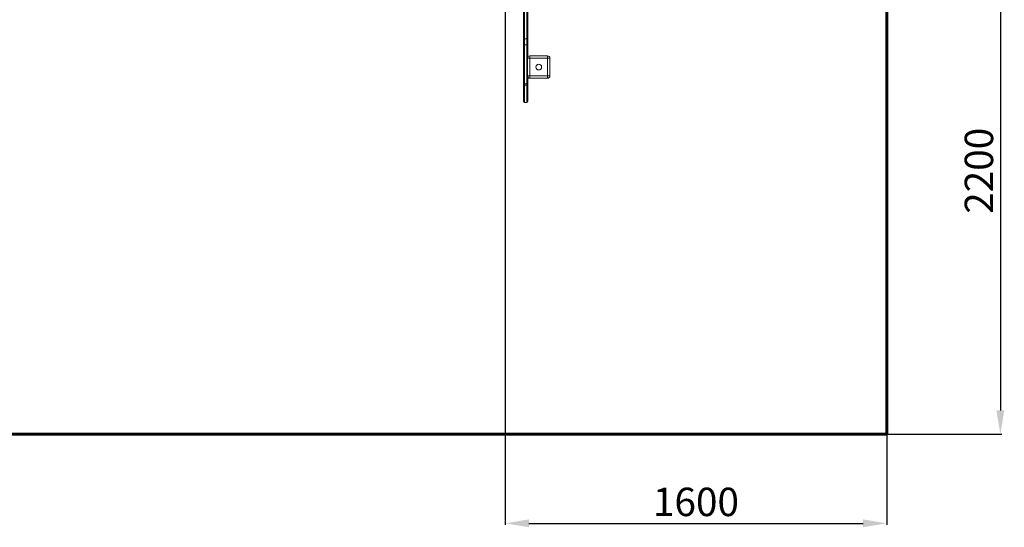
# Model space of a CAD drawing. Units: millimetres. Extents: x -6235 to 1481, y -5756 to 163.
# Drawn here: x -2680 to 1481, y -5756 to -3613 of the extents above; entities that cross this region are included whole.
import ezdxf
from ezdxf.lldxf.tags import DXFTag

# ---------------------------------------------------------------- set-up
doc = ezdxf.new("R2010")
doc.units = ezdxf.units.MM
doc.header["$PDSIZE"] = -1
doc.layers.add('PERIMETRO', color=7, linetype='Continuous')
doc.layers.add('QUOTE', color=212, linetype='Continuous', lineweight=18)
tags = doc.linetypes.add('HIDDEN', pattern=[1.905, 1.27, -0.635]).pattern_tags.tags
tags[6:7] = [DXFTag(74, 4), DXFTag(75, 0), DXFTag(340, '0'), DXFTag(46, 1.0), DXFTag(50, 0.0), DXFTag(44, 0.0), DXFTag(45, 0.0)]
tags[4:5] = [DXFTag(74, 4), DXFTag(75, 0), DXFTag(340, '0'), DXFTag(46, 1.0), DXFTag(50, 0.0), DXFTag(44, 0.0), DXFTag(45, 0.0)]
doc.dimstyles.new('2011', dxfattribs={"dimtxt": 120, "dimasz": 100, "dimexe": 6, "dimexo": 10, "dimgap": 15, "dimtad": 1, "dimtxsty": 'Standard', "dimcen": 5, "dimadec": 0, "dimazin": 0, "dimtfac": 1, "dimtmove": 0, "dimatfit": 3, "dimfxl": 0, "dimarcsym": 0})

# ---------------------------------------------------------------- blocks, each defined once
blk = doc.blocks.new('*D11')
at = {"color": 0, "linetype": 'ByBlock', "lineweight": -2}
for p, q in [((-617.7, -3139.3), (1470.5, -3139.3)), ((1464.5, -3239.3), (1464.5, -5262.9)), ((-549.4, -5362.9), (1470.5, -5362.9))]:
    blk.add_line(p, q, dxfattribs=at)
at = {"color": 0, "linetype": 'ByBlock'}
for points in [[(1464.5, -3139.3), (1447.8, -3239.3), (1481.2, -3239.3)], [(1464.5, -5362.9), (1447.8, -5262.9), (1481.2, -5262.9)]]:
    blk.add_solid(points, dxfattribs=at)
at = {"layer": 'DEFPOINTS', "color": 0, "linetype": 'ByBlock'}
for p in [(-627.7, -3139.3), (-559.4, -5362.9)]:
    blk.add_point(p, dxfattribs=at)
at = {"color": 0, "linetype": 'ByBlock', "insert": (1389.5, -4251.1), "char_height": 120, "attachment_point": 5, "rotation": 90}
blk.add_mtext('2200', dxfattribs=at)
blk = doc.blocks.new('*D14')
at = {"color": 0, "linetype": 'ByBlock', "lineweight": -2}
for p, q in [((-627.7, -3149.3), (-627.7, -5745.7)), ((984.1, -3149.3), (984.1, -5745.7)), ((-527.7, -5739.7), (884.1, -5739.7))]:
    blk.add_line(p, q, dxfattribs=at)
at = {"color": 0, "linetype": 'ByBlock'}
for points in [[(-627.7, -5739.7), (-527.7, -5756.4), (-527.7, -5723.1)], [(984.1, -5739.7), (884.1, -5756.4), (884.1, -5723.1)]]:
    blk.add_solid(points, dxfattribs=at)
at = {"layer": 'DEFPOINTS', "color": 0, "linetype": 'ByBlock'}
for p in [(-627.7, -3139.3), (984.1, -3139.3)]:
    blk.add_point(p, dxfattribs=at)
at = {"color": 0, "linetype": 'ByBlock', "insert": (178.2, -5664.7), "char_height": 120, "attachment_point": 5}
blk.add_mtext('1600', dxfattribs=at)

msp = doc.modelspace()

# ---------------------------------------------------------------- linework, layer by layer
at = {"color": 7, "linetype": 'Continuous', "lineweight": 15}
for p, q in [((-550.686, -3688.4), (-550.686, -3362.24)), ((-545.686, -3358.701), (-545.686, -3693.312)), ((-536.686, -3693.312), (-536.686, -3358.701)), ((-531.686, -3362.24), (-531.686, -3688.4)), ((-550.686, -3721.541), (-550.686, -3688.4)), ((-536.686, -3693.312), (-545.686, -3693.312)), ((-545.686, -3693.312), (-545.686, -3719.825)), ((-536.686, -3719.825), (-536.686, -3693.312)), ((-531.686, -3688.4), (-531.686, -3721.541)), ((-550.686, -3878.968), (-550.686, -3721.541)), ((-536.686, -3719.825), (-545.686, -3719.825)), ((-531.686, -3721.541), (-531.686, -3769.656)), ((-533.692, -3775.664), (-523.692, -3775.664)), ((-533.692, -3850.664), (-533.692, -3775.664)), ((-523.692, -3765.664), (-523.692, -3775.664)), ((-523.692, -3765.664), (-448.692, -3765.664)), ((-448.692, -3775.664), (-523.692, -3775.664)), ((-523.692, -3775.664), (-523.692, -3850.664)), ((-448.692, -3775.664), (-448.692, -3765.664)), ((-448.692, -3775.664), (-438.692, -3775.664)), ((-448.692, -3850.664), (-448.692, -3775.664)), ((-438.692, -3775.664), (-438.692, -3850.664)), ((-533.692, -3850.664), (-523.692, -3850.664)), ((-531.686, -3856.673), (-531.686, -3878.968)), ((-523.692, -3860.664), (-523.692, -3850.664)), ((-523.692, -3850.664), (-448.692, -3850.664)), ((-448.692, -3860.664), (-523.692, -3860.664)), ((-448.692, -3850.664), (-438.692, -3850.664)), ((-448.692, -3850.664), (-448.692, -3860.664)), ((-550.686, -3887.573), (-550.686, -3878.968)), ((-550.686, -3957.897), (-550.686, -3887.573)), ((-545.686, -3883.968), (-536.686, -3883.968)), ((-536.686, -3889.221), (-545.686, -3889.221)), ((-531.686, -3878.968), (-531.686, -3887.573)), ((-531.686, -3887.573), (-531.686, -3957.897)), ((-545.686, -3962.897), (-536.686, -3962.897))]:
    msp.add_line(p, q, dxfattribs=at)
at = {"color": 8, "linetype": 'Continuous', "lineweight": 15}
for p, q in [((-545.686, -3719.825), (-545.686, -3883.968)), ((-536.686, -3883.968), (-536.686, -3719.825)), ((-545.686, -3883.968), (-545.686, -3889.221)), ((-545.686, -3889.221), (-545.686, -3962.897)), ((-536.686, -3889.221), (-536.686, -3883.968)), ((-536.686, -3962.897), (-536.686, -3889.221))]:
    msp.add_line(p, q, dxfattribs=at)
at = {"color": 7, "linetype": 'Continuous', "lineweight": 15, "flags": 128}
for points in [[(-550.686, -3721.541), (-550.59, -3721.207), (-550.306, -3720.885), (-549.844, -3720.588), (-549.222, -3720.328), (-548.464, -3720.114), (-547.6, -3719.956), (-546.662, -3719.858), (-545.686, -3719.825)], [(-536.686, -3719.825), (-535.711, -3719.858), (-534.773, -3719.956), (-533.908, -3720.114), (-533.151, -3720.328), (-532.529, -3720.588), (-532.067, -3720.885), (-531.782, -3721.207), (-531.686, -3721.541)], [(-550.686, -3887.573), (-550.59, -3887.894), (-550.306, -3888.204), (-549.844, -3888.489), (-549.222, -3888.738), (-548.464, -3888.943), (-547.6, -3889.096), (-546.662, -3889.189), (-545.686, -3889.221)], [(-536.686, -3889.221), (-535.711, -3889.189), (-534.773, -3889.096), (-533.908, -3888.943), (-533.151, -3888.738), (-532.529, -3888.489), (-532.067, -3888.204), (-531.782, -3887.894), (-531.686, -3887.573)]]:
    msp.add_lwpolyline(points, dxfattribs=at)
at = {"color": 7, "linetype": 'Continuous', "lineweight": 15}
msp.add_circle((-486.192, -3813.164), 12, dxfattribs=at)
for centre, radius, start, end in [((-545.73, -3688.356), 4.957, 180.514712, 270.503737), ((-536.643, -3688.356), 4.957, 269.496263, 359.485288), ((-523.692, -3775.664), 10, 90, 180), ((-448.692, -3775.664), 10, 360, 90), ((-523.692, -3850.664), 10, 180, 270), ((-448.692, -3850.664), 10, 270, 0), ((-545.686, -3878.968), 5, 180, 270), ((-536.686, -3878.968), 5, 270, 0), ((-545.686, -3957.897), 5, 180, 270), ((-536.686, -3957.897), 5, 270, 0)]:
    msp.add_arc(centre, radius, start, end, dxfattribs=at)
at = {"layer": 'PERIMETRO', "linetype": 'HIDDEN', "lineweight": 60, "ltscale": 120}
msp.add_lwpolyline([(-4015.913, -362.883), (984.087, -362.883), (984.087, -5362.883), (-4015.913, -5362.883)], close=True, dxfattribs=at)

# ---------------------------------------------------------------- dimensions: what is measured, and where the dimension line sits
at = {"layer": 'QUOTE'}
dim = msp.add_linear_dim(base=(1464.496, -5362.883), p1=(-627.724, -3139.315), p2=(-559.429, -5362.883), angle=90, text='2200', dimstyle='2011', override={"dimpost": '<>', "dimtzin": 0}, dxfattribs=at)
dim.commit()
dim.dimension.update_dxf_attribs({"geometry": '*D11', "text_midpoint": (1389.496, -4251.099), "text_rotation": 90})
dim = msp.add_linear_dim(base=(984.087, -5739.741), p1=(-627.724, -3139.315), p2=(984.087, -3139.315), text='1600', dimstyle='2011', override={"dimpost": '<>', "dimtzin": 0}, dxfattribs=at)
dim.commit()
dim.dimension.update_dxf_attribs({"geometry": '*D14', "text_midpoint": (178.181, -5664.741)})

doc.saveas('drawing.dxf')
